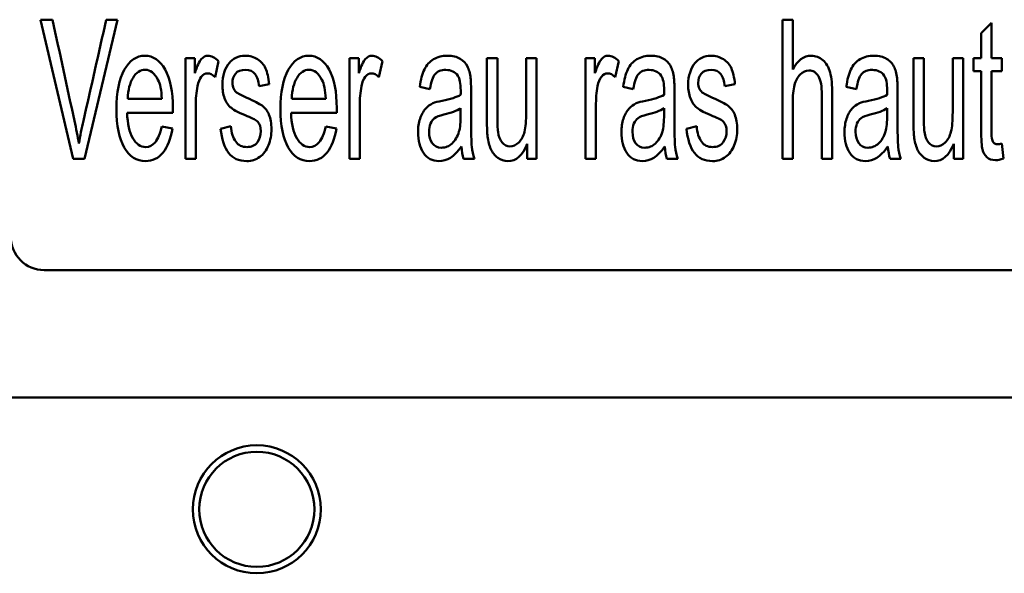
# Paper-space layout 'Layout1' of a CAD drawing. Units: inches. Extents: x 0 to 16.4, y 0 to 10.4.
# Drawn here: x 1.9 to 2.3, y 6.8 to 7 of the extents above; entities that cross this region are included whole.
import ezdxf

# ---------------------------------------------------------------- set-up
doc = ezdxf.new("R2010")
doc.units = ezdxf.units.IN
doc.header["$MEASUREMENT"] = 0
doc.layers.add('Viewport3ForCustomObjects_0', color=7, linetype='Continuous')
doc.layers.add('Visible (ANSI)', color=7, linetype='Continuous', lineweight=50)

# ---------------------------------------------------------------- blocks, each defined once
blk = doc.blocks.new('CustomObjectsInViewport3_0')
at = {"layer": 'Visible (ANSI)'}
for p, q in [((-10008.4563, -10011.8936), (-10008.4345, -10011.8936)), ((-10008.3974, -10012.1436), (-10008.4563, -10011.8936)), ((-10008.3173, -10011.8936), (-10008.3768, -10012.1436)), ((-10008.3378, -10011.8936), (-10008.3173, -10011.8936)), ((-10007.1221, -10011.8936), (-10007.1035, -10011.8936)), ((-10007.1221, -10012.1436), (-10007.1221, -10011.8936)), ((-10007.1035, -10011.8936), (-10007.1035, -10011.9834)), ((-10006.7646, -10011.9177), (-10006.7461, -10011.8993)), ((-10006.7461, -10011.8993), (-10006.7461, -10011.9625)), ((-10006.7646, -10011.9625), (-10006.7646, -10011.9177)), ((-10008.1955, -10011.9625), (-10008.1788, -10011.9625)), ((-10008.1955, -10012.1436), (-10008.1955, -10011.9625)), ((-10008.1788, -10011.9625), (-10008.1788, -10011.99)), ((-10008.1358, -10011.9683), (-10008.1422, -10011.9968)), ((-10007.9007, -10011.9625), (-10007.8839, -10011.9625)), ((-10007.9007, -10012.1436), (-10007.9007, -10011.9625)), ((-10007.8839, -10011.9625), (-10007.8839, -10011.99)), ((-10007.8409, -10011.9683), (-10007.8474, -10011.9968)), ((-10007.6533, -10011.9625), (-10007.6346, -10011.9625)), ((-10007.5827, -10011.9625), (-10007.5641, -10011.9625)), ((-10007.5641, -10011.9625), (-10007.5641, -10012.1436)), ((-10007.4761, -10011.9625), (-10007.4593, -10011.9625)), ((-10007.4761, -10012.1436), (-10007.4761, -10011.9625)), ((-10007.4593, -10011.9625), (-10007.4593, -10011.99)), ((-10007.4163, -10011.9683), (-10007.4227, -10011.9968)), ((-10006.8865, -10011.9625), (-10006.8678, -10011.9625)), ((-10006.8159, -10011.9625), (-10006.7973, -10011.9625)), ((-10006.7973, -10011.9625), (-10006.7973, -10012.1436)), ((-10006.7783, -10011.9625), (-10006.7646, -10011.9625)), ((-10006.7783, -10011.9864), (-10006.7783, -10011.9625)), ((-10006.7461, -10011.9625), (-10006.7273, -10011.9625)), ((-10006.7273, -10011.9625), (-10006.7273, -10011.9864)), ((-10006.7646, -10011.9864), (-10006.7783, -10011.9864)), ((-10006.7273, -10011.9864), (-10006.7461, -10011.9864)), ((-10008.0449, -10012.0093), (-10008.0631, -10012.0133)), ((-10007.2074, -10012.0093), (-10007.2256, -10012.0133)), ((-10007.7558, -10012.0183), (-10007.774, -10012.0142)), ((-10007.3901, -10012.0183), (-10007.4083, -10012.0142)), ((-10006.989, -10012.0183), (-10007.0072, -10012.0142)), ((-10008.2993, -10012.0357), (-10008.2378, -10012.0357)), ((-10008.0044, -10012.0357), (-10007.943, -10012.0357)), ((-10008.2182, -10012.0609), (-10008.3003, -10012.0609)), ((-10007.9234, -10012.0609), (-10008.0055, -10012.0609)), ((-10007.7006, -10012.064), (-10007.7006, -10012.0527)), ((-10007.3349, -10012.064), (-10007.3349, -10012.0527)), ((-10006.9338, -10012.064), (-10006.9338, -10012.0527)), ((-10008.238, -10012.0853), (-10008.2187, -10012.0892)), ((-10008.1321, -10012.0896), (-10008.1137, -10012.0848)), ((-10007.9432, -10012.0853), (-10007.9239, -10012.0892)), ((-10007.2946, -10012.0896), (-10007.2762, -10012.0848)), ((-10006.7273, -10012.1162), (-10006.7246, -10012.1433)), ((-10007.5807, -10012.1436), (-10007.5807, -10012.117)), ((-10006.8139, -10012.1436), (-10006.8139, -10012.117)), ((-10008.3768, -10012.1436), (-10008.3974, -10012.1436)), ((-10008.1769, -10012.1436), (-10008.1955, -10012.1436)), ((-10007.8821, -10012.1436), (-10007.9007, -10012.1436)), ((-10007.6759, -10012.1436), (-10007.6953, -10012.1436)), ((-10007.5641, -10012.1436), (-10007.5807, -10012.1436)), ((-10007.4574, -10012.1436), (-10007.4761, -10012.1436)), ((-10007.3102, -10012.1436), (-10007.3297, -10012.1436)), ((-10007.1035, -10012.1436), (-10007.1221, -10012.1436)), ((-10007.0325, -10012.1436), (-10007.0511, -10012.1436)), ((-10006.9091, -10012.1436), (-10006.9285, -10012.1436)), ((-10006.7973, -10012.1436), (-10006.8139, -10012.1436)), ((-10008.4495, -10012.3436), (-10004.6281, -10012.3436)), ((-10001.456, -10012.5728), (-10011.6803, -10012.5728))]:
    blk.add_line(p, q, dxfattribs=at)
for radius in [0.115, 0.1035]:
    blk.add_circle((-10008.0671, -10012.7736), radius, dxfattribs=at)
blk.add_arc((-10008.4495, -10012.2836), 0.06, 180, 270, dxfattribs=at)
at = {"layer": 'Visible (ANSI)', "extrusion": (0, 0, -1)}
for centre, major_axis, ratio, start_param, end_param in [((-10007.9687, -10012.0416), (-0.1514, 0.0646), 0.381516, 0.110098, 0.320528), ((-10007.1312, -10012.0416), (-0.1514, 0.0646), 0.381516, 0.110098, 0.320528), ((-10005.9476, -10008.3337), (-2.1587, -3.8095), 0.089891, 0.038124, 0.124607), ((-10005.1101, -10008.3337), (-2.1587, -3.8095), 0.089891, 0.038124, 0.124607), ((-10007.582, -10011.9471), (-0.097, -0.2184), 0.302958, 0.335252, 0.525057), ((-10007.2163, -10011.9471), (-0.097, -0.2184), 0.302958, 0.335252, 0.525057), ((-10006.8152, -10011.9471), (-0.097, -0.2184), 0.302958, 0.335252, 0.525057)]:
    blk.add_ellipse(centre, major_axis=major_axis, ratio=ratio, start_param=start_param, end_param=end_param, dxfattribs=at)
at = {"layer": 'Visible (ANSI)'}
for centre, major_axis, ratio, start_param, end_param in [((-10007.9431, -10011.3023), (-0.2318, 0.8034), 0.088814, 3.282979, 3.440234), ((-10007.5774, -10011.3023), (-0.2318, 0.8034), 0.088814, 3.282979, 3.440234), ((-10007.1763, -10011.3023), (-0.2318, 0.8034), 0.088814, 3.282979, 3.440234), ((-10024.3594, -9957.1836), (-16.0999, 54.9371), 0.017084, 3.153401, 3.172839), ((-10024.0646, -9957.1836), (-16.0999, 54.9371), 0.017084, 3.153401, 3.172839)]:
    blk.add_ellipse(centre, major_axis=major_axis, ratio=ratio, start_param=start_param, end_param=end_param, dxfattribs=at)
for points, knots in [([(-10008.4345, -10011.8936), (-10008.4213, -10011.9542), (-10008.4082, -10012.0147), (-10008.3919, -10012.0898), (-10008.3892, -10012.1035), (-10008.387, -10012.1162)], [0.2885601, 0.2885601, 0.2885601, 0.2885601, 0.4678264, 0.4678264, 0.5108314, 0.5108314, 0.5108314, 0.5108314]), ([(-10008.387, -10012.1162), (-10008.3847, -10012.1025), (-10008.382, -10012.0889), (-10008.365, -10012.0147), (-10008.3515, -10011.9542), (-10008.3378, -10011.8936)], [0.5108314, 0.5108314, 0.5108314, 0.5108314, 0.5513172, 0.5513172, 0.7311653, 0.7311653, 0.7311653, 0.7311653]), ([(-10008.2187, -10012.0892), (-10008.2218, -10012.1077), (-10008.2274, -10012.1221), (-10008.2439, -10012.1426), (-10008.2544, -10012.1477), (-10008.2832, -10012.1477), (-10008.296, -10012.1396), (-10008.3149, -10012.1069), (-10008.3196, -10012.0841), (-10008.3196, -10012.0242), (-10008.3148, -10012.0005), (-10008.2958, -10011.9669), (-10008.2834, -10011.9584), (-10008.2535, -10011.9584), (-10008.2414, -10011.9667), (-10008.2228, -10011.9997), (-10008.2181, -10012.0228), (-10008.2181, -10012.0545), (-10008.2182, -10012.0573), (-10008.2182, -10012.0609)], [0.0701475, 0.0701475, 0.0701475, 0.0701475, 0.1352394, 0.1352394, 0.2004521, 0.2004521, 0.282513, 0.282513, 0.3643335, 0.3643335, 0.4488164, 0.4488164, 0.5332992, 0.5332992, 0.6149731, 0.6149731, 0.696647, 0.696647, 0.7015335, 0.7015335, 0.7015335, 0.7015335]), ([(-10008.1788, -10011.99), (-10008.1745, -10011.9771), (-10008.1705, -10011.9686), (-10008.1633, -10011.9605), (-10008.1593, -10011.9584), (-10008.1486, -10011.9584), (-10008.1423, -10011.9617), (-10008.1358, -10011.9683)], [0.4856317, 0.4856317, 0.4856317, 0.4856317, 0.541789, 0.541789, 0.5979464, 0.5979464, 0.679174, 0.679174, 0.679174, 0.679174]), ([(-10008.1137, -10012.0848), (-10008.1127, -10012.0969), (-10008.1097, -10012.1063), (-10008.1003, -10012.1193), (-10008.0937, -10012.1225), (-10008.0766, -10012.1225), (-10008.0703, -10012.1196), (-10008.062, -10012.1081), (-10008.0599, -10012.1014), (-10008.0599, -10012.0867), (-10008.0617, -10012.0813), (-10008.0679, -10012.0745), (-10008.0743, -10012.0711), (-10008.0981, -10012.0612), (-10008.1076, -10012.0563), (-10008.1182, -10012.048), (-10008.1222, -10012.0423), (-10008.1277, -10012.0276), (-10008.129, -10012.0195), (-10008.129, -10012.0025), (-10008.1279, -10011.9951), (-10008.1234, -10011.9813), (-10008.1203, -10011.9756), (-10008.1165, -10011.9711)], [0.0739983, 0.0739983, 0.0739983, 0.0739983, 0.1074859, 0.1074859, 0.1412861, 0.1412861, 0.1752407, 0.1752407, 0.2090868, 0.2090868, 0.2395762, 0.2395762, 0.2608426, 0.2608426, 0.2895232, 0.2895232, 0.3183726, 0.3183726, 0.346952, 0.346952, 0.3728585, 0.3728585, 0.3989405, 0.3989405, 0.3989405, 0.3989405]), ([(-10008.1046, -10011.9621), (-10008.0996, -10011.9596), (-10008.0942, -10011.9584), (-10008.0799, -10011.9584), (-10008.0723, -10011.9605), (-10008.0592, -10011.9686), (-10008.0544, -10011.9742), (-10008.0482, -10011.9882), (-10008.046, -10011.9975), (-10008.0449, -10012.0093)], [0.4175266, 0.4175266, 0.4175266, 0.4175266, 0.438258, 0.438258, 0.4693549, 0.4693549, 0.5004519, 0.5004519, 0.5317871, 0.5317871, 0.5317871, 0.5317871]), ([(-10007.9239, -10012.0892), (-10007.927, -10012.1077), (-10007.9326, -10012.1221), (-10007.949, -10012.1426), (-10007.9595, -10012.1477), (-10007.9884, -10012.1477), (-10008.0012, -10012.1396), (-10008.02, -10012.1069), (-10008.0247, -10012.0841), (-10008.0247, -10012.0242), (-10008.02, -10012.0005), (-10008.0009, -10011.9669), (-10007.9885, -10011.9584), (-10007.9586, -10011.9584), (-10007.9466, -10011.9667), (-10007.9279, -10011.9997), (-10007.9233, -10012.0228), (-10007.9233, -10012.0545), (-10007.9233, -10012.0573), (-10007.9234, -10012.0609)], [0.0701475, 0.0701475, 0.0701475, 0.0701475, 0.1352394, 0.1352394, 0.2004521, 0.2004521, 0.282513, 0.282513, 0.3643335, 0.3643335, 0.4488164, 0.4488164, 0.5332992, 0.5332992, 0.6149731, 0.6149731, 0.696647, 0.696647, 0.7015335, 0.7015335, 0.7015335, 0.7015335]), ([(-10007.8839, -10011.99), (-10007.8796, -10011.9771), (-10007.8757, -10011.9686), (-10007.8685, -10011.9605), (-10007.8645, -10011.9584), (-10007.8538, -10011.9584), (-10007.8474, -10011.9617), (-10007.8409, -10011.9683)], [0.4856317, 0.4856317, 0.4856317, 0.4856317, 0.541789, 0.541789, 0.5979464, 0.5979464, 0.679174, 0.679174, 0.679174, 0.679174]), ([(-10007.774, -10012.0142), (-10007.7723, -10012.0013), (-10007.7696, -10011.991), (-10007.762, -10011.9752), (-10007.7565, -10011.9691), (-10007.7422, -10011.9606), (-10007.7338, -10011.9584), (-10007.715, -10011.9584), (-10007.7073, -10011.9603), (-10007.6956, -10011.9675), (-10007.6913, -10011.9721), (-10007.6857, -10011.9831), (-10007.6838, -10011.9901), (-10007.6827, -10011.9985)], [0.4893846, 0.4893846, 0.4893846, 0.4893846, 0.5300747, 0.5300747, 0.570955, 0.570955, 0.6115126, 0.6115126, 0.6519034, 0.6519034, 0.6921019, 0.6921019, 0.7326743, 0.7326743, 0.7326743, 0.7326743]), ([(-10007.5807, -10012.117), (-10007.5893, -10012.1375), (-10007.6009, -10012.1477), (-10007.6222, -10012.1477), (-10007.6282, -10012.1457), (-10007.6395, -10012.1375), (-10007.6436, -10012.1324), (-10007.6491, -10012.1199), (-10007.651, -10012.1123), (-10007.6529, -10012.0974), (-10007.6533, -10012.0878), (-10007.6533, -10012.0373), (-10007.6533, -10011.9999), (-10007.6533, -10011.9625)], [0.0477507, 0.0477507, 0.0477507, 0.0477507, 0.1023678, 0.1023678, 0.1264339, 0.1264339, 0.1505001, 0.1505001, 0.174622, 0.174622, 0.1908336, 0.1908336, 0.2373229, 0.2373229, 0.2373229, 0.2373229]), ([(-10007.6346, -10011.9625), (-10007.6346, -10011.996), (-10007.6346, -10012.0295), (-10007.6346, -10012.079), (-10007.6342, -10012.0898), (-10007.6323, -10012.1035), (-10007.6298, -10012.1098), (-10007.6222, -10012.119), (-10007.6175, -10012.1213), (-10007.6063, -10012.1213), (-10007.6011, -10012.1189), (-10007.5912, -10012.1095), (-10007.5878, -10012.1031), (-10007.5837, -10012.0868), (-10007.5827, -10012.075), (-10007.5827, -10012.0272), (-10007.5827, -10011.9948), (-10007.5827, -10011.9625)], [0.2522329, 0.2522329, 0.2522329, 0.2522329, 0.3325457, 0.3325457, 0.3710406, 0.3710406, 0.4272643, 0.4272643, 0.4832557, 0.4832557, 0.5392471, 0.5392471, 0.5950093, 0.5950093, 0.6507085, 0.6507085, 0.7670937, 0.7670937, 0.7670937, 0.7670937]), ([(-10007.4593, -10011.99), (-10007.455, -10011.9771), (-10007.4511, -10011.9686), (-10007.4438, -10011.9605), (-10007.4398, -10011.9584), (-10007.4292, -10011.9584), (-10007.4228, -10011.9617), (-10007.4163, -10011.9683)], [0.4856317, 0.4856317, 0.4856317, 0.4856317, 0.541789, 0.541789, 0.5979464, 0.5979464, 0.679174, 0.679174, 0.679174, 0.679174]), ([(-10007.4083, -10012.0142), (-10007.4066, -10012.0013), (-10007.4039, -10011.991), (-10007.3963, -10011.9752), (-10007.3908, -10011.9691), (-10007.3765, -10011.9606), (-10007.3681, -10011.9584), (-10007.3493, -10011.9584), (-10007.3417, -10011.9603), (-10007.3299, -10011.9675), (-10007.3256, -10011.9721), (-10007.32, -10011.9831), (-10007.3181, -10011.9901), (-10007.317, -10011.9985)], [0.4893846, 0.4893846, 0.4893846, 0.4893846, 0.5300747, 0.5300747, 0.570955, 0.570955, 0.6115126, 0.6115126, 0.6519034, 0.6519034, 0.6921019, 0.6921019, 0.7326743, 0.7326743, 0.7326743, 0.7326743]), ([(-10007.2762, -10012.0848), (-10007.2752, -10012.0969), (-10007.2723, -10012.1063), (-10007.2628, -10012.1193), (-10007.2562, -10012.1225), (-10007.2392, -10012.1225), (-10007.2328, -10012.1196), (-10007.2245, -10012.1081), (-10007.2224, -10012.1014), (-10007.2224, -10012.0867), (-10007.2243, -10012.0813), (-10007.2305, -10012.0745), (-10007.2368, -10012.0711), (-10007.2606, -10012.0612), (-10007.2701, -10012.0563), (-10007.2807, -10012.048), (-10007.2847, -10012.0423), (-10007.2902, -10012.0276), (-10007.2915, -10012.0195), (-10007.2915, -10012.0025), (-10007.2904, -10011.9951), (-10007.2859, -10011.9813), (-10007.2829, -10011.9756), (-10007.279, -10011.9711)], [0.0739983, 0.0739983, 0.0739983, 0.0739983, 0.1074859, 0.1074859, 0.1412861, 0.1412861, 0.1752407, 0.1752407, 0.2090868, 0.2090868, 0.2395762, 0.2395762, 0.2608426, 0.2608426, 0.2895232, 0.2895232, 0.3183726, 0.3183726, 0.346952, 0.346952, 0.3728585, 0.3728585, 0.3989405, 0.3989405, 0.3989405, 0.3989405]), ([(-10007.2671, -10011.9621), (-10007.2621, -10011.9596), (-10007.2568, -10011.9584), (-10007.2424, -10011.9584), (-10007.2348, -10011.9605), (-10007.2217, -10011.9686), (-10007.2169, -10011.9742), (-10007.2107, -10011.9882), (-10007.2086, -10011.9975), (-10007.2074, -10012.0093)], [0.4175266, 0.4175266, 0.4175266, 0.4175266, 0.438258, 0.438258, 0.4693549, 0.4693549, 0.5004519, 0.5004519, 0.5317871, 0.5317871, 0.5317871, 0.5317871]), ([(-10007.1035, -10011.9834), (-10007.0947, -10011.9667), (-10007.0838, -10011.9584), (-10007.0623, -10011.9584), (-10007.0553, -10011.9611), (-10007.0492, -10011.9663)], [0.41012226, 0.41012226, 0.41012226, 0.41012226, 0.45755194, 0.45755194, 0.48676084, 0.48676084, 0.48676084, 0.48676084]), ([(-10007.0492, -10011.9663), (-10007.0433, -10011.9716), (-10007.0389, -10011.9789), (-10007.0337, -10011.9976), (-10007.0325, -10012.0111), (-10007.0325, -10012.0671), (-10007.0325, -10012.1054), (-10007.0325, -10012.1436)], [0.4867608, 0.4867608, 0.4867608, 0.4867608, 0.515065, 0.515065, 0.543339, 0.543339, 0.604412, 0.604412, 0.604412, 0.604412]), ([(-10007.0072, -10012.0142), (-10007.0055, -10012.0013), (-10007.0028, -10011.991), (-10006.9952, -10011.9752), (-10006.9897, -10011.9691), (-10006.9754, -10011.9606), (-10006.967, -10011.9584), (-10006.9482, -10011.9584), (-10006.9406, -10011.9603), (-10006.9288, -10011.9675), (-10006.9245, -10011.9721), (-10006.9189, -10011.9831), (-10006.917, -10011.9901), (-10006.9159, -10011.9985)], [0.4893846, 0.4893846, 0.4893846, 0.4893846, 0.5300747, 0.5300747, 0.570955, 0.570955, 0.6115126, 0.6115126, 0.6519034, 0.6519034, 0.6921019, 0.6921019, 0.7326743, 0.7326743, 0.7326743, 0.7326743]), ([(-10006.8139, -10012.117), (-10006.8225, -10012.1375), (-10006.8342, -10012.1477), (-10006.8554, -10012.1477), (-10006.8614, -10012.1457), (-10006.8727, -10012.1375), (-10006.8769, -10012.1324), (-10006.8823, -10012.1199), (-10006.8842, -10012.1123), (-10006.8861, -10012.0974), (-10006.8865, -10012.0878), (-10006.8865, -10012.0373), (-10006.8865, -10011.9999), (-10006.8865, -10011.9625)], [0.0477507, 0.0477507, 0.0477507, 0.0477507, 0.1023678, 0.1023678, 0.1264339, 0.1264339, 0.1505001, 0.1505001, 0.174622, 0.174622, 0.1908336, 0.1908336, 0.2373229, 0.2373229, 0.2373229, 0.2373229]), ([(-10006.8678, -10011.9625), (-10006.8678, -10011.996), (-10006.8678, -10012.0295), (-10006.8678, -10012.079), (-10006.8675, -10012.0898), (-10006.8655, -10012.1035), (-10006.863, -10012.1098), (-10006.8554, -10012.119), (-10006.8507, -10012.1213), (-10006.8396, -10012.1213), (-10006.8343, -10012.1189), (-10006.8245, -10012.1095), (-10006.821, -10012.1031), (-10006.8169, -10012.0868), (-10006.8159, -10012.075), (-10006.8159, -10012.0272), (-10006.8159, -10011.9948), (-10006.8159, -10011.9625)], [0.2522329, 0.2522329, 0.2522329, 0.2522329, 0.3325457, 0.3325457, 0.3710406, 0.3710406, 0.4272643, 0.4272643, 0.4832557, 0.4832557, 0.5392471, 0.5392471, 0.5950093, 0.5950093, 0.6507085, 0.6507085, 0.7670937, 0.7670937, 0.7670937, 0.7670937]), ([(-10008.2378, -10012.0357), (-10008.2386, -10012.0204), (-10008.241, -10012.009), (-10008.2508, -10011.9896), (-10008.2585, -10011.9837), (-10008.2765, -10011.9837), (-10008.2838, -10011.9884), (-10008.2896, -10011.9978)], [0.4199456, 0.4199456, 0.4199456, 0.4199456, 0.5664775, 0.5664775, 0.7940066, 0.7940066, 1, 1, 1, 1]), ([(-10008.1422, -10011.9968), (-10008.1467, -10011.9924), (-10008.1513, -10011.9901), (-10008.1599, -10011.9901), (-10008.1636, -10011.9922), (-10008.1701, -10012.0002), (-10008.1724, -10012.0059), (-10008.1758, -10012.0239), (-10008.1769, -10012.0359), (-10008.1769, -10012.0804), (-10008.1769, -10012.112), (-10008.1769, -10012.1436)], [0.7434378, 0.7434378, 0.7434378, 0.7434378, 0.7777973, 0.7777973, 0.8086328, 0.8086328, 0.8393234, 0.8393234, 0.8859342, 0.8859342, 1, 1, 1, 1]), ([(-10008.0631, -10012.0133), (-10008.0639, -10012.004), (-10008.0663, -10011.9967), (-10008.0743, -10011.9863), (-10008.0799, -10011.9837), (-10008.0957, -10011.9837), (-10008.1018, -10011.986), (-10008.1092, -10011.9953), (-10008.111, -10012.0007), (-10008.111, -10012.011), (-10008.1102, -10012.0146), (-10008.1087, -10012.0178)], [0.5549865, 0.5549865, 0.5549865, 0.5549865, 0.5838835, 0.5838835, 0.6131102, 0.6131102, 0.6474944, 0.6474944, 0.6817399, 0.6817399, 0.7034054, 0.7034054, 0.7034054, 0.7034054]), ([(-10007.943, -10012.0357), (-10007.9438, -10012.0204), (-10007.9462, -10012.009), (-10007.956, -10011.9896), (-10007.9637, -10011.9837), (-10007.9817, -10011.9837), (-10007.9889, -10011.9884), (-10007.9947, -10011.9978)], [0.4199456, 0.4199456, 0.4199456, 0.4199456, 0.5664775, 0.5664775, 0.7940066, 0.7940066, 1, 1, 1, 1]), ([(-10007.8474, -10011.9968), (-10007.8519, -10011.9924), (-10007.8565, -10011.9901), (-10007.8651, -10011.9901), (-10007.8688, -10011.9922), (-10007.8753, -10012.0002), (-10007.8776, -10012.0059), (-10007.881, -10012.0239), (-10007.8821, -10012.0359), (-10007.8821, -10012.0804), (-10007.8821, -10012.112), (-10007.8821, -10012.1436)], [0.7434378, 0.7434378, 0.7434378, 0.7434378, 0.7777973, 0.7777973, 0.8086328, 0.8086328, 0.8393234, 0.8393234, 0.8859342, 0.8859342, 1, 1, 1, 1]), ([(-10007.7006, -10012.0287), (-10007.7005, -10012.0245), (-10007.7005, -10012.0218), (-10007.7005, -10012.0082), (-10007.7023, -10011.9993), (-10007.7105, -10011.9873), (-10007.7176, -10011.9839), (-10007.7358, -10011.9839), (-10007.7423, -10011.9864), (-10007.7507, -10011.9965), (-10007.7537, -10012.0054), (-10007.7558, -10012.0183)], [0.1682548, 0.1682548, 0.1682548, 0.1682548, 0.1734445, 0.1734445, 0.233278, 0.233278, 0.3143722, 0.3143722, 0.3901047, 0.3901047, 0.4658373, 0.4658373, 0.4658373, 0.4658373]), ([(-10007.4227, -10011.9968), (-10007.4273, -10011.9924), (-10007.4319, -10011.9901), (-10007.4405, -10011.9901), (-10007.4441, -10011.9922), (-10007.4507, -10012.0002), (-10007.453, -10012.0059), (-10007.4564, -10012.0239), (-10007.4574, -10012.0359), (-10007.4574, -10012.0804), (-10007.4574, -10012.112), (-10007.4574, -10012.1436)], [0.7434378, 0.7434378, 0.7434378, 0.7434378, 0.7777973, 0.7777973, 0.8086328, 0.8086328, 0.8393234, 0.8393234, 0.8859342, 0.8859342, 1, 1, 1, 1]), ([(-10007.3349, -10012.0287), (-10007.3349, -10012.0245), (-10007.3348, -10012.0218), (-10007.3348, -10012.0082), (-10007.3366, -10011.9993), (-10007.3449, -10011.9873), (-10007.352, -10011.9839), (-10007.3702, -10011.9839), (-10007.3766, -10011.9864), (-10007.385, -10011.9965), (-10007.3881, -10012.0054), (-10007.3901, -10012.0183)], [0.1682548, 0.1682548, 0.1682548, 0.1682548, 0.1734445, 0.1734445, 0.233278, 0.233278, 0.3143722, 0.3143722, 0.3901047, 0.3901047, 0.4658373, 0.4658373, 0.4658373, 0.4658373]), ([(-10007.2256, -10012.0133), (-10007.2264, -10012.004), (-10007.2289, -10011.9967), (-10007.2368, -10011.9863), (-10007.2424, -10011.9837), (-10007.2582, -10011.9837), (-10007.2643, -10011.986), (-10007.2717, -10011.9953), (-10007.2735, -10012.0007), (-10007.2735, -10012.011), (-10007.2727, -10012.0146), (-10007.2712, -10012.0178)], [0.5549865, 0.5549865, 0.5549865, 0.5549865, 0.5838835, 0.5838835, 0.6131102, 0.6131102, 0.6474944, 0.6474944, 0.6817399, 0.6817399, 0.7034054, 0.7034054, 0.7034054, 0.7034054]), ([(-10007.0511, -10012.1436), (-10007.0511, -10012.1054), (-10007.0511, -10012.0671), (-10007.0511, -10012.0135), (-10007.0531, -10012.0023), (-10007.0612, -10011.9884), (-10007.067, -10011.9849), (-10007.0799, -10011.9849), (-10007.0851, -10011.9872), (-10007.0948, -10011.9967), (-10007.0983, -10012.003), (-10007.1024, -10012.0192), (-10007.1035, -10012.0304), (-10007.1035, -10012.0776), (-10007.1035, -10012.1106), (-10007.1035, -10012.1436)], [0.622442, 0.622442, 0.622442, 0.622442, 0.7334073, 0.7334073, 0.7777317, 0.7777317, 0.8223607, 0.8223607, 0.855715, 0.855715, 0.8890693, 0.8890693, 0.9224237, 0.9224237, 1, 1, 1, 1]), ([(-10006.9338, -10012.0287), (-10006.9338, -10012.0245), (-10006.9337, -10012.0218), (-10006.9337, -10012.0082), (-10006.9355, -10011.9993), (-10006.9437, -10011.9873), (-10006.9509, -10011.9839), (-10006.969, -10011.9839), (-10006.9755, -10011.9864), (-10006.9839, -10011.9965), (-10006.987, -10012.0054), (-10006.989, -10012.0183)], [0.1682548, 0.1682548, 0.1682548, 0.1682548, 0.1734445, 0.1734445, 0.233278, 0.233278, 0.3143722, 0.3143722, 0.3901047, 0.3901047, 0.4658373, 0.4658373, 0.4658373, 0.4658373]), ([(-10006.7246, -10012.1433), (-10006.7299, -10012.1451), (-10006.7346, -10012.146), (-10006.7455, -10012.146), (-10006.7508, -10012.1443), (-10006.7582, -10012.1372), (-10006.7608, -10012.1326), (-10006.7638, -10012.1211), (-10006.7646, -10012.109), (-10006.7646, -10012.0559), (-10006.7646, -10012.0211), (-10006.7646, -10011.9864)], [0.0755496, 0.0755496, 0.0755496, 0.0755496, 0.1061242, 0.1061242, 0.156601, 0.156601, 0.2070778, 0.2070778, 0.2570304, 0.2570304, 0.3512117, 0.3512117, 0.3512117, 0.3512117]), ([(-10006.7461, -10011.9864), (-10006.7461, -10012.0217), (-10006.7461, -10012.057), (-10006.7461, -10012.101), (-10006.7457, -10012.1067), (-10006.7444, -10012.1117), (-10006.7434, -10012.1137), (-10006.7419, -10012.1152)], [0.7389188, 0.7389188, 0.7389188, 0.7389188, 0.9050942, 0.9050942, 0.9463619, 0.9463619, 0.9886193, 0.9886193, 0.9886193, 0.9886193]), ([(-10007.6827, -10011.9985), (-10007.6821, -10012.0038), (-10007.6818, -10012.0132), (-10007.6818, -10012.0404), (-10007.6818, -10012.0541), (-10007.6818, -10012.0963), (-10007.6814, -10012.1143), (-10007.6798, -10012.1294), (-10007.6782, -10012.1367), (-10007.6759, -10012.1436)], [0.7326743, 0.7326743, 0.7326743, 0.7326743, 0.7713299, 0.7713299, 0.8100459, 0.8100459, 0.8911681, 0.8911681, 0.9722467, 0.9722467, 0.9722467, 0.9722467]), ([(-10007.317, -10011.9985), (-10007.3164, -10012.0038), (-10007.3161, -10012.0132), (-10007.3161, -10012.0404), (-10007.3161, -10012.0541), (-10007.3161, -10012.0963), (-10007.3157, -10012.1143), (-10007.3141, -10012.1294), (-10007.3125, -10012.1367), (-10007.3102, -10012.1436)], [0.7326743, 0.7326743, 0.7326743, 0.7326743, 0.7713299, 0.7713299, 0.8100459, 0.8100459, 0.8911681, 0.8911681, 0.9722467, 0.9722467, 0.9722467, 0.9722467]), ([(-10006.9159, -10011.9985), (-10006.9153, -10012.0038), (-10006.915, -10012.0132), (-10006.915, -10012.0404), (-10006.915, -10012.0541), (-10006.915, -10012.0963), (-10006.9146, -10012.1143), (-10006.913, -10012.1294), (-10006.9114, -10012.1367), (-10006.9091, -10012.1436)], [0.7326743, 0.7326743, 0.7326743, 0.7326743, 0.7713299, 0.7713299, 0.8100459, 0.8100459, 0.8911681, 0.8911681, 0.9722467, 0.9722467, 0.9722467, 0.9722467]), ([(-10008.1015, -10012.0259), (-10008.0997, -10012.0271), (-10008.0942, -10012.0297), (-10008.0719, -10012.0397), (-10008.0627, -10012.0444), (-10008.0523, -10012.0518), (-10008.0481, -10012.0571), (-10008.0423, -10012.0712), (-10008.0407, -10012.08), (-10008.0407, -10012.1006), (-10008.0425, -10012.1103), (-10008.0498, -10012.1284), (-10008.055, -10012.1354), (-10008.0687, -10012.1452), (-10008.0764, -10012.1477), (-10008.0994, -10012.1477), (-10008.1103, -10012.1429), (-10008.1178, -10012.1331)], [0.7177954, 0.7177954, 0.7177954, 0.7177954, 0.7416544, 0.7416544, 0.7759902, 0.7759902, 0.8101278, 0.8101278, 0.8440706, 0.8440706, 0.8773887, 0.8773887, 0.9109105, 0.9109105, 0.9444323, 0.9444323, 1, 1, 1, 1]), ([(-10007.2641, -10012.0259), (-10007.2622, -10012.0271), (-10007.2567, -10012.0297), (-10007.2344, -10012.0397), (-10007.2252, -10012.0444), (-10007.2148, -10012.0518), (-10007.2107, -10012.0571), (-10007.2048, -10012.0712), (-10007.2032, -10012.08), (-10007.2032, -10012.1006), (-10007.2051, -10012.1103), (-10007.2123, -10012.1284), (-10007.2175, -10012.1354), (-10007.2312, -10012.1452), (-10007.239, -10012.1477), (-10007.2619, -10012.1477), (-10007.2728, -10012.1429), (-10007.2803, -10012.1331)], [0.7177954, 0.7177954, 0.7177954, 0.7177954, 0.7416544, 0.7416544, 0.7759902, 0.7759902, 0.8101278, 0.8101278, 0.8440706, 0.8440706, 0.8773887, 0.8773887, 0.9109105, 0.9109105, 0.9444323, 0.9444323, 1, 1, 1, 1]), ([(-10007.6991, -10012.1213), (-10007.706, -10012.131), (-10007.7126, -10012.1378), (-10007.7254, -10012.1458), (-10007.7322, -10012.1477), (-10007.7517, -10012.1477), (-10007.761, -10012.1429), (-10007.7739, -10012.1234), (-10007.7772, -10012.111), (-10007.7772, -10012.087), (-10007.776, -10012.0789), (-10007.7711, -10012.0643), (-10007.7678, -10012.0584), (-10007.7599, -10012.0495), (-10007.7554, -10012.0462), (-10007.7505, -10012.0439)], [0.0117611, 0.0117611, 0.0117611, 0.0117611, 0.0266661, 0.0266661, 0.0416367, 0.0416367, 0.0662709, 0.0662709, 0.0909051, 0.0909051, 0.1052491, 0.1052491, 0.1197062, 0.1197062, 0.1342796, 0.1342796, 0.1342796, 0.1342796]), ([(-10007.7505, -10012.0439), (-10007.7468, -10012.0423), (-10007.7413, -10012.0407), (-10007.7189, -10012.0363), (-10007.7077, -10012.0328), (-10007.7006, -10012.0287)], [0.1342796, 0.1342796, 0.1342796, 0.1342796, 0.14547243, 0.14547243, 0.16825485, 0.16825485, 0.16825485, 0.16825485]), ([(-10007.3334, -10012.1213), (-10007.3403, -10012.131), (-10007.347, -10012.1378), (-10007.3597, -10012.1458), (-10007.3666, -10012.1477), (-10007.386, -10012.1477), (-10007.3953, -10012.1429), (-10007.4083, -10012.1234), (-10007.4115, -10012.111), (-10007.4115, -10012.087), (-10007.4103, -10012.0789), (-10007.4054, -10012.0643), (-10007.4022, -10012.0584), (-10007.3942, -10012.0495), (-10007.3898, -10012.0462), (-10007.3848, -10012.0439)], [0.0117611, 0.0117611, 0.0117611, 0.0117611, 0.0266661, 0.0266661, 0.0416367, 0.0416367, 0.0662709, 0.0662709, 0.0909051, 0.0909051, 0.1052491, 0.1052491, 0.1197062, 0.1197062, 0.1342796, 0.1342796, 0.1342796, 0.1342796]), ([(-10007.3848, -10012.0439), (-10007.3811, -10012.0423), (-10007.3756, -10012.0407), (-10007.3532, -10012.0363), (-10007.3421, -10012.0328), (-10007.3349, -10012.0287)], [0.1342796, 0.1342796, 0.1342796, 0.1342796, 0.14547243, 0.14547243, 0.16825485, 0.16825485, 0.16825485, 0.16825485]), ([(-10006.9323, -10012.1213), (-10006.9392, -10012.131), (-10006.9458, -10012.1378), (-10006.9586, -10012.1458), (-10006.9655, -10012.1477), (-10006.9849, -10012.1477), (-10006.9942, -10012.1429), (-10007.0072, -10012.1234), (-10007.0104, -10012.111), (-10007.0104, -10012.087), (-10007.0092, -10012.0789), (-10007.0043, -10012.0643), (-10007.0011, -10012.0584), (-10006.9931, -10012.0495), (-10006.9887, -10012.0462), (-10006.9837, -10012.0439)], [0.0117611, 0.0117611, 0.0117611, 0.0117611, 0.0266661, 0.0266661, 0.0416367, 0.0416367, 0.0662709, 0.0662709, 0.0909051, 0.0909051, 0.1052491, 0.1052491, 0.1197062, 0.1197062, 0.1342796, 0.1342796, 0.1342796, 0.1342796]), ([(-10006.9837, -10012.0439), (-10006.98, -10012.0423), (-10006.9745, -10012.0407), (-10006.9521, -10012.0363), (-10006.9409, -10012.0328), (-10006.9338, -10012.0287)], [0.1342796, 0.1342796, 0.1342796, 0.1342796, 0.14547243, 0.14547243, 0.16825485, 0.16825485, 0.16825485, 0.16825485]), ([(-10008.3003, -10012.0609), (-10008.2996, -10012.0808), (-10008.2962, -10012.096), (-10008.2839, -10012.1172), (-10008.2762, -10012.1225), (-10008.2602, -10012.1225), (-10008.2544, -10012.1195), (-10008.2495, -10012.1136)], [0.8169825, 0.8169825, 0.8169825, 0.8169825, 0.8834456, 0.8834456, 0.9502098, 0.9502098, 1, 1, 1, 1]), ([(-10008.0055, -10012.0609), (-10008.0048, -10012.0808), (-10008.0014, -10012.096), (-10007.989, -10012.1172), (-10007.9814, -10012.1225), (-10007.9654, -10012.1225), (-10007.9595, -10012.1195), (-10007.9547, -10012.1136)], [0.8169825, 0.8169825, 0.8169825, 0.8169825, 0.8834456, 0.8834456, 0.9502098, 0.9502098, 1, 1, 1, 1]), ([(-10007.7006, -10012.0527), (-10007.7074, -10012.0573), (-10007.7176, -10012.0611), (-10007.7387, -10012.0661), (-10007.7442, -10012.0682), (-10007.7474, -10012.0705)], [0.0569216, 0.0569216, 0.0569216, 0.0569216, 0.2225463, 0.2225463, 0.3164285, 0.3164285, 0.3164285, 0.3164285]), ([(-10007.3349, -10012.0527), (-10007.3417, -10012.0573), (-10007.3519, -10012.0611), (-10007.3731, -10012.0661), (-10007.3785, -10012.0682), (-10007.3817, -10012.0705)], [0.0569216, 0.0569216, 0.0569216, 0.0569216, 0.2225463, 0.2225463, 0.3164285, 0.3164285, 0.3164285, 0.3164285]), ([(-10006.9338, -10012.0527), (-10006.9406, -10012.0573), (-10006.9508, -10012.0611), (-10006.972, -10012.0661), (-10006.9774, -10012.0682), (-10006.9806, -10012.0705)], [0.0569216, 0.0569216, 0.0569216, 0.0569216, 0.2225463, 0.2225463, 0.3164285, 0.3164285, 0.3164285, 0.3164285]), ([(-10007.7474, -10012.0705), (-10007.7505, -10012.0728), (-10007.753, -10012.0761), (-10007.7564, -10012.0848), (-10007.7573, -10012.0897), (-10007.7573, -10012.1032), (-10007.7554, -10012.11), (-10007.7478, -10012.121), (-10007.7424, -10012.1237), (-10007.7279, -10012.1237), (-10007.7216, -10012.1211), (-10007.7104, -10012.1107), (-10007.7063, -10012.1037), (-10007.7036, -10012.0947)], [0.3164285, 0.3164285, 0.3164285, 0.3164285, 0.3810451, 0.3810451, 0.4464856, 0.4464856, 0.5474058, 0.5474058, 0.6491293, 0.6491293, 0.7497649, 0.7497649, 0.8504005, 0.8504005, 0.8504005, 0.8504005]), ([(-10007.3817, -10012.0705), (-10007.3848, -10012.0728), (-10007.3873, -10012.0761), (-10007.3908, -10012.0848), (-10007.3916, -10012.0897), (-10007.3916, -10012.1032), (-10007.3897, -10012.11), (-10007.3822, -10012.121), (-10007.3767, -10012.1237), (-10007.3623, -10012.1237), (-10007.3559, -10012.1211), (-10007.3447, -10012.1107), (-10007.3406, -10012.1037), (-10007.3379, -10012.0947)], [0.3164285, 0.3164285, 0.3164285, 0.3164285, 0.3810451, 0.3810451, 0.4464856, 0.4464856, 0.5474058, 0.5474058, 0.6491293, 0.6491293, 0.7497649, 0.7497649, 0.8504005, 0.8504005, 0.8504005, 0.8504005]), ([(-10006.9806, -10012.0705), (-10006.9837, -10012.0728), (-10006.9862, -10012.0761), (-10006.9897, -10012.0848), (-10006.9905, -10012.0897), (-10006.9905, -10012.1032), (-10006.9886, -10012.11), (-10006.9811, -10012.121), (-10006.9756, -10012.1237), (-10006.9611, -10012.1237), (-10006.9548, -10012.1211), (-10006.9436, -10012.1107), (-10006.9395, -10012.1037), (-10006.9368, -10012.0947)], [0.3164285, 0.3164285, 0.3164285, 0.3164285, 0.3810451, 0.3810451, 0.4464856, 0.4464856, 0.5474058, 0.5474058, 0.6491293, 0.6491293, 0.7497649, 0.7497649, 0.8504005, 0.8504005, 0.8504005, 0.8504005])]:
    blk.add_open_spline(points, degree=3, knots=knots, dxfattribs=at)
for points in [[(-10008.2896, -10011.9978), (-10008.2954, -10012.0073), (-10008.2986, -10012.0199), (-10008.2993, -10012.0357)], [(-10007.9947, -10011.9978), (-10008.0006, -10012.0073), (-10008.0038, -10012.0199), (-10008.0044, -10012.0357)], [(-10008.1087, -10012.0178), (-10008.1072, -10012.0211), (-10008.1048, -10012.0238), (-10008.1015, -10012.0259)], [(-10007.2712, -10012.0178), (-10007.2697, -10012.0211), (-10007.2673, -10012.0238), (-10007.2641, -10012.0259)], [(-10006.7419, -10012.1152), (-10006.7404, -10012.1166), (-10006.7383, -10012.1173), (-10006.7355, -10012.1173)], [(-10006.7355, -10012.1173), (-10006.7334, -10012.1173), (-10006.7307, -10012.117), (-10006.7273, -10012.1162)]]:
    blk.add_open_spline(points, degree=3, dxfattribs=at)

psp = doc.layouts.get("Layout1")

# ---------------------------------------------------------------- block references
at = {"layer": 'Viewport3ForCustomObjects_0', "xscale": 0.2500000000000274, "yscale": 0.2500000000000274, "zscale": 0.2500000000000274}
psp.add_blockref('CustomObjectsInViewport3_0', (2504.00272, 2510.00981), dxfattribs=at)

doc.saveas('drawing.dxf')
